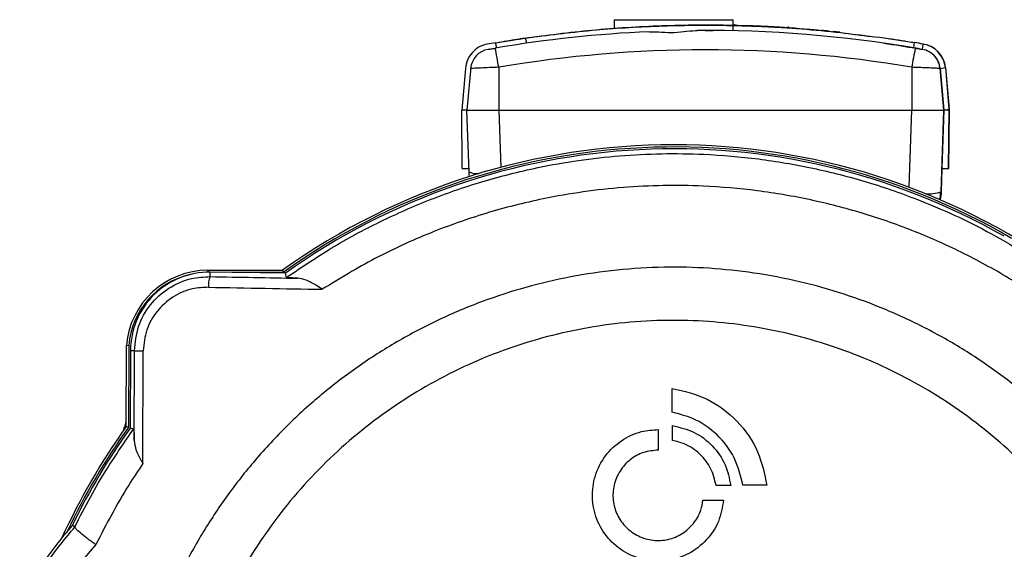
# Model space of a CAD drawing. Units: inches. Extents: x -0.9 to 9.06, y 0 to 7.13.
# Drawn here: x 2.87 to 3.26, y 2.5 to 2.7 of the extents above; entities that cross this region are included whole.
import ezdxf

# ---------------------------------------------------------------- set-up
doc = ezdxf.new("R2010")
doc.units = ezdxf.units.IN
doc.header["$MEASUREMENT"] = 0
doc.layers.add('Netafim', color=1, linetype='Continuous')

msp = doc.modelspace()

# ---------------------------------------------------------------- linework, layer by layer
at = {"layer": 'Netafim'}
for p, q in [((3.10484019983247, 2.703217400738438), (3.144941713076384, 2.703217400738438)), ((3.10484019983247, 2.703217400738438), (3.10484019983247, 2.701134150738438)), ((3.144941713076384, 2.703217400738438), (3.151504999832468, 2.703217400738438)), ((3.151504999832468, 2.701134150738438), (3.151504999832468, 2.703217400738438)), ((3.10484019983247, 2.701134150738438), (3.104852791894863, 2.699691243305992)), ((3.15148740452156, 2.699117927812928), (3.151504999832468, 2.701134150738438)), ((3.152156758966683, 2.700968367967127), (3.152156758966683, 2.701435763555489)), ((3.173098105455359, 2.700532247155128), (3.173098105455359, 2.699902799532388)), ((3.070103587931242, 2.696032084598738), (3.06786981261812, 2.695771218891761)), ((3.070565228266062, 2.694018815944621), (3.070103587931242, 2.696032084598738)), ((3.104867560177247, 2.697998965763365), (3.104869979021856, 2.697721793624637)), ((3.140552861599381, 2.699015626980606), (3.140548018471179, 2.699015626980606)), ((3.140611522166089, 2.699015626980606), (3.140577852806039, 2.699015626980606)), ((3.188532086921213, 2.698782918338383), (3.188532086921213, 2.698783140403059)), ((3.210772658645495, 2.696087098104978), (3.213023819205606, 2.695791438050802)), ((3.21079588502662, 2.696087098104978), (3.213047045586726, 2.695791438050802)), ((3.21081911140774, 2.696087098104978), (3.213070271967851, 2.695791438050802)), ((3.210842337788861, 2.696087098104978), (3.213093498348971, 2.695791438050802)), ((3.210865564169985, 2.696087098104978), (3.213116724730095, 2.695791438050802)), ((3.058813798449413, 2.692187062610671), (3.058292216194963, 2.694195621981587)), ((3.222375945510208, 2.692179169972725), (3.222541904316571, 2.69426124009365)), ((3.222564823758624, 2.694257389326794), (3.222565130697695, 2.69426124009365)), ((3.222588050139748, 2.694257389326794), (3.222588357078819, 2.69426124009365)), ((3.222611276520865, 2.694257389326794), (3.22261158345994, 2.69426124009365)), ((3.222634502901989, 2.694257389326794), (3.222634809841061, 2.69426124009365)), ((3.222657729283113, 2.694257389326794), (3.222658036222185, 2.69426124009365)), ((3.225730337968993, 2.691594637565629), (3.225774986371515, 2.691594637565629)), ((3.225775453465196, 2.691594555541227), (3.225774986371515, 2.691594637565629)), ((3.225775453465196, 2.691594555541227), (3.225955988824566, 2.693675412504182)), ((3.225978899552917, 2.693671774279146), (3.225979215205686, 2.693675412504182)), ((3.226002125934037, 2.693671774279146), (3.226002441586807, 2.693675412504182)), ((3.226025352315161, 2.693671774279146), (3.226025667967931, 2.693675412504182)), ((3.226048578696282, 2.693671774279146), (3.226048894349052, 2.693675412504182)), ((3.226071805077403, 2.693671774279146), (3.226072120730172, 2.693675412504182)), ((3.04647282249839, 2.684113452039851), (3.045045769932993, 2.667802150738438)), ((3.048561612751072, 2.684687256694773), (3.047084357414505, 2.667802150738438)), ((3.059538046925901, 2.684586550297274), (3.059536000444687, 2.667802150738438)), ((3.221533188352086, 2.684586550297276), (3.22153114187089, 2.667802150738438)), ((3.232635234938399, 2.684113452039853), (3.232590586535877, 2.684113452039853)), ((3.232590586535877, 2.684113452039853), (3.234017639101274, 2.667802150738438)), ((3.232635234938399, 2.684113452039853), (3.232635276271125, 2.684112979604232)), ((3.232635276271125, 2.684112979604232), (3.234692227448484, 2.684475675428408)), ((3.232635276271125, 2.684112979604232), (3.234062287503796, 2.667802150738438)), ((3.234692227448484, 2.684475675428408), (3.23611928001388, 2.668164374126424)), ((3.234692580308905, 2.684471642211415), (3.234715453829604, 2.684475675428408)), ((3.234715453829604, 2.684475675428408), (3.236142506395005, 2.668164374126187)), ((3.234715806690026, 2.684471642211416), (3.234738680210728, 2.684475675428409)), ((3.234738680210728, 2.684475675428409), (3.236165732776122, 2.668164374127135)), ((3.23473903307115, 2.684471642211415), (3.234761906591849, 2.684475675428408)), ((3.234761906591849, 2.684475675428408), (3.236188959157246, 2.668164374127135)), ((3.234762259452271, 2.684471642211416), (3.234785132972973, 2.684475675428409)), ((3.234785132972973, 2.684475675428409), (3.236212185538367, 2.668164374127135)), ((3.234785485833391, 2.684471642211416), (3.234808359354094, 2.684475675428409)), ((3.234808359354094, 2.684475675428409), (3.236235411919487, 2.668164374126898)), ((3.047084369491464, 2.667802150738438), (3.045045769932993, 2.667802150738438)), ((3.045248521957567, 2.644886400738438), (3.045048260727558, 2.667802150738438)), ((3.047084369491464, 2.667802150738438), (3.059536000444687, 2.667802150738438)), ((3.04793373516604, 2.643564104939431), (3.047084369491464, 2.667802150738438)), ((3.059536000444687, 2.667802150738438), (3.22153114187089, 2.667802150738438)), ((3.059536000444687, 2.667802150738438), (3.060322264458477, 2.645364814562948)), ((3.220478998202914, 2.637567101653475), (3.22153114187089, 2.667802150738438)), ((3.22153114187089, 2.667802150738438), (3.234017639101274, 2.667802150738438)), ((3.234017639101274, 2.667802150738438), (3.232902460189834, 2.635755682036276)), ((3.234062336532197, 2.667802150738438), (3.233262380389476, 2.644886400738438)), ((3.234065008153294, 2.667802150738438), (3.23611928001388, 2.668164374126424)), ((3.23611928001388, 2.667802150738438), (3.234065008153294, 2.667802150738438)), ((3.235945880686394, 2.644886400738438), (3.23614558450912, 2.667802150738438)), ((3.235956936469669, 2.644886400738438), (3.236157197699682, 2.667802150738438)), ((3.235969107067514, 2.644886400738438), (3.236168810890241, 2.667802150738438)), ((3.235980162850793, 2.644886400738438), (3.236180424080803, 2.667802150738438)), ((3.235992333448635, 2.644886400738438), (3.236192037271365, 2.667802150738438)), ((3.236003389231914, 2.644886400738438), (3.236203650461924, 2.667802150738438)), ((3.236015559829759, 2.644886400738438), (3.236215263652486, 2.667802150738438)), ((3.236026615613035, 2.644886400738438), (3.236226876843048, 2.667802150738438)), ((3.23603878621088, 2.644886400738438), (3.236238490033606, 2.667802150738438)), ((3.236049841994159, 2.644886400738438), (3.236250103224168, 2.667802150738438)), ((3.236062012592, 2.644886400738438), (3.23626171641473, 2.667802150738438)), ((3.236073068375279, 2.644886400738438), (3.236273329605289, 2.667802150738438)), ((3.23611928001388, 2.668160278690419), (3.236142506395005, 2.668164374126187)), ((3.23611928001388, 2.668164374126424), (3.23611928001388, 2.667802150738438)), ((3.23611928001388, 2.667802150738438), (3.23614558450912, 2.667802150738438)), ((3.236142506395005, 2.668160278691356), (3.236165732776122, 2.668164374127135)), ((3.236142506395005, 2.668164374126187), (3.236142506395005, 2.667802150738438)), ((3.23614558450912, 2.667802150738438), (3.236157197699682, 2.667802150738438)), ((3.236157197699682, 2.667802150738438), (3.236168810890241, 2.667802150738438)), ((3.236165732776122, 2.668160278691356), (3.236188959157246, 2.668164374127135)), ((3.236165732776122, 2.668164374127135), (3.236165732776122, 2.667802150738438)), ((3.236168810890241, 2.667802150738438), (3.236180424080803, 2.667802150738438)), ((3.236180424080803, 2.667802150738438), (3.236192037271365, 2.667802150738438)), ((3.236188959157246, 2.668160278691356), (3.236212185538367, 2.668164374127135)), ((3.236188959157246, 2.668164374127135), (3.236188959157246, 2.667802150738438)), ((3.236192037271365, 2.667802150738438), (3.236203650461924, 2.667802150738438)), ((3.236203650461924, 2.667802150738438), (3.236215263652486, 2.667802150738438)), ((3.236212185538367, 2.668160278691122), (3.236235411919487, 2.668164374126898)), ((3.236212185538367, 2.668164374127135), (3.236212185538367, 2.667802150738438)), ((3.236215263652486, 2.667802150738438), (3.236226876843048, 2.667802150738438)), ((3.236226876843048, 2.667802150738438), (3.236238490033606, 2.667802150738438)), ((3.236235411919487, 2.668164374126898), (3.236235411919487, 2.667802150738438)), ((3.236238490033606, 2.667802150738438), (3.236250103224168, 2.667802150738438)), ((3.236250103224168, 2.667802150738438), (3.23626171641473, 2.667802150738438)), ((3.23626171641473, 2.667802150738438), (3.236273329605289, 2.667802150738438)), ((3.045248521957567, 2.644886400738438), (3.047887398399758, 2.644886400738438)), ((3.233184948551642, 2.635755682036276), (3.233504913251525, 2.644886400738438)), ((3.233262380389476, 2.644886400738438), (3.235945880686394, 2.644886400738438)), ((3.235945880686394, 2.644886400738438), (3.235956936469669, 2.644886400738438)), ((3.235956936469669, 2.644886400738438), (3.235969107067514, 2.644886400738438)), ((3.235969107067514, 2.644886400738438), (3.235980162850793, 2.644886400738438)), ((3.235980162850793, 2.644886400738438), (3.235992333448635, 2.644886400738438)), ((3.235992333448635, 2.644886400738438), (3.236003389231914, 2.644886400738438)), ((3.236003389231914, 2.644886400738438), (3.236015559829759, 2.644886400738438)), ((3.236015559829759, 2.644886400738438), (3.236026615613035, 2.644886400738438)), ((3.236026615613035, 2.644886400738438), (3.23603878621088, 2.644886400738438)), ((3.23603878621088, 2.644886400738438), (3.236049841994159, 2.644886400738438)), ((3.236049841994159, 2.644886400738438), (3.236062012592, 2.644886400738438)), ((3.236062012592, 2.644886400738438), (3.236073068375279, 2.644886400738438)), ((3.232902460189834, 2.635755682036276), (3.233184948551642, 2.635755682036276)), ((2.945510654796017, 2.605050810330249), (2.945510654796017, 2.604296064919622)), ((2.945510654796017, 2.605050810330249), (2.974736644650462, 2.605050810330249)), ((2.946382320915624, 2.602577776185886), (2.946405927180897, 2.604296761254669)), ((2.975869090479044, 2.603892153174405), (2.946405927180897, 2.604296761254669)), ((2.975016740475958, 2.604177826013724), (2.955066674696286, 2.604177826013724)), ((2.974736644650462, 2.605050810330249), (2.975016740475958, 2.604177826013724)), ((2.976375532253193, 2.602274315885489), (2.975869090479044, 2.603892153174405)), ((2.913484053129884, 2.543817003889471), (2.913550695433428, 2.575675584715644)), ((2.913550695433428, 2.575675584715644), (2.914423602279974, 2.575637636867245)), ((2.914423602279974, 2.575637636867245), (2.914356451427487, 2.543535942481182)), ((2.915130284904435, 2.573533276448435), (2.915046135295469, 2.543248470373231)), ((2.916704981284009, 2.573528900984241), (2.915130284904435, 2.573533276448435)), ((2.91660651130611, 2.538305957276814), (2.916704981284013, 2.573528900985319)), ((2.920029926816951, 2.529357790728764), (2.920153834969841, 2.573517331011271)), ((3.127511925398046, 2.549420520329161), (3.127511925398046, 2.558803006116785)), ((2.914356451427487, 2.543535942481182), (2.913484053129884, 2.543817003889471)), ((2.916368437467035, 2.542820515471469), (2.915046135295469, 2.543248470373231)), ((3.122171638050183, 2.534597418049564), (3.122171638050183, 2.542658370916363)), ((3.12762962811886, 2.538399526543896), (3.12762962811886, 2.544181313854009)), ((3.150538596706098, 2.520762778609597), (3.14477618728295, 2.520762778609597)), ((3.164685889588042, 2.520802969782557), (3.155334982579173, 2.520802969782557)), ((3.139648238490671, 2.515051478703313), (3.14773925472739, 2.515051478703313)), ((2.893333810857644, 2.504543244082628), (2.892345663036383, 2.505193969569174)), ((2.893333810857644, 2.504543244082628), (2.893335913422927, 2.504520333076269))]:
    msp.add_line(p, q, dxfattribs=at)
at = {"layer": 'Netafim', "flags": 128}
msp.add_lwpolyline([(3.048120920522208, 2.641802182979771), (3.04800102972262, 2.642633935126336), (3.04793373516604, 2.643564104939431)], dxfattribs=at)
at = {"layer": 'Netafim'}
for centre, radius, start, end in [((3.140825445985477, 2.208537196303698), 0.4925616807012491, 84.57417213904071, 84.72451501448919), ((3.140823163883546, 2.208537194590533), 0.4925616824220767, 84.38855428086688, 84.5912556006997), ((3.140823212901679, 2.208537192685976), 0.4925616843363274, 83.87561788311066, 84.20481427934051), ((3.05685735972041, 2.683387187767666), 0.01040990264645173, 100.95770779751, 175.9994142079409), ((3.056812709642255, 2.683387187117399), 0.008332996838652478, 99.95831621242672, 175.0000248910511), ((3.140595657420149, 2.206453920873971), 0.4946370623364763, 99.57808359313027, 99.97932678029058), ((2.922126547905278, 2.663096828188457), 0.1390817321556253, 8.888463898991652, 12.0262526584853), ((3.335651500866191, 2.667047778439464), 0.1154582078907657, 167.4804965304138, 171.2626131480399), ((3.140595648046655, 2.206453917210129), 0.4925617100673935, 80.04170485180492, 80.4428928745366), ((3.140595660283214, 2.206453921224435), 0.4946424640622227, 80.06273625423529, 80.46397944158106), ((3.140618886657584, 2.206453921185082), 0.4946424641021506, 80.06273625425185, 80.4639794415646), ((3.140642113038705, 2.206453921185082), 0.4946424641021507, 80.06273625425185, 80.4639794415646), ((3.140665339428217, 2.206453921233902), 0.4946424640526157, 80.06273625423361, 80.46397944158603), ((3.140688565805859, 2.206453921213703), 0.4946424640731115, 80.06273625424026, 80.46397944157604), ((3.140711792186984, 2.206453921213703), 0.4946424640731115, 80.06273625424026, 80.46397944157604), ((3.224289298950488, 2.683387187117403), 0.008332996838650217, 4.999975108943966, 80.04168378758158), ((3.224333947352445, 2.683387187117078), 0.008332996839241933, 4.999975110827819, 80.0384230116588), ((3.224333958629369, 2.683387188412604), 0.01041530301588205, 5.998846131592437, 81.04055708415638), ((3.22435718501049, 2.683387188412604), 0.01041530301588272, 5.99884613159004, 81.04055708414319), ((3.224380411391614, 2.683387188412604), 0.01041530301588194, 5.998846131592437, 81.04055708414974), ((3.224403637772731, 2.683387188412604), 0.01041530301588275, 5.998846131591637, 81.04055708414974), ((3.224426864153855, 2.683387188412603), 0.01041530301588284, 5.998846131596674, 81.04055708414974), ((3.224450090534976, 2.683387188412603), 0.01041530301588411, 5.998846131600751, 81.04055708414487), ((3.128172599832467, 2.390315190233578), 0.2639204025476543, 54.45289410848729, 125.5471058915145), ((3.128172599832467, 2.390315190233578), 0.2630474182311296, 59.75449276375029, 125.6080140942707), ((3.128172599832467, 2.390315190234261), 0.2623194199065418, 60.38176425015258, 125.4929836570699), ((3.051232881180169, 2.651475029606332), 0.008571294739298987, 247.3620717722968, 273.203726376334), ((3.228029367852471, 2.651189391143134), 0.01618475843883878, 266.314292969336, 287.5231697486636), ((3.220410563452567, 2.636191908204079), 0.01249951108499702, 344.1073375257616, 358.0000021928265), ((3.220693051855413, 2.636191908199669), 0.0124995110438336, 343.591175447672, 358.0000022064612), ((2.945510654796017, 2.572977135270029), 0.0320736750602199, 90, 175.1738382261179), ((2.945510654796017, 2.572977135270029), 0.03120069074369524, 102.8508885774169, 175.1084144398332), ((2.945982284964294, 2.573447550829642), 0.03085211915858193, 89.21322507039251, 179.8407978898305), ((2.953771189086335, 2.59923662775011), 0.008109170470156074, 155.6681464614601, 185.8208666963708), ((2.924505089640376, 4.38460212367661), 1.811090019751555, 269.7532344249391, 269.8623432489076), ((2.881091470492307, 2.553740882948688), 0.03333200000000003, 339.8769906823421, 346.3966257165516), ((3.128172599832467, 2.390315190233578), 0.2639204025476537, 144.4353198177919, 155.3837874062985), ((3.128172599832467, 2.390315190233578), 0.2630474182311294, 144.3745986099893, 154.636640993802), ((3.128172599832467, 2.390315190234261), 0.2623194199065413, 144.3378909994298, 154.0278183549816), ((3.026531090107205, 2.389564135246916), 0.1771326831038584, 139.2479727072863, 145.9142912113893)]:
    msp.add_arc(centre, radius, start, end, dxfattribs=at)
for centre, major_axis, ratio, start_param, end_param in [((3.140488977523695, 2.206453001439209), (-0.3469117553278163, -0.3497127714748433), 0.9998801383399731, 3.754848890257784, 3.929391031735984), ((3.140488977523695, 2.206453001439209), (-0.3469117553278163, -0.3497127714748433), 0.9998801383399731, 3.967463804248013, 4.090971241038899), ((3.140477408524834, 2.207179270243525), (-0.3410669126591528, -0.3437732619722282), 0.9998780759272872, 3.754916901397057, 4.091039252181885), ((3.115037237252629, 2.639318916219695), (-1.130992664923956, 0.01555051924236754), 0.03491746912801736, 1.421597023784889, 1.452226728971797), ((3.114980060303715, 2.635155346916674), (-1.135159166355873, 0.01555038017604101), 0.03478935588222642, 1.421593502354266, 1.461228960776982)]:
    msp.add_ellipse(centre, major_axis=major_axis, ratio=ratio, start_param=start_param, end_param=end_param, dxfattribs=at)
for points, knots in [([(3.06786981261812, 2.695771218891761), (3.07670153770724, 2.696937309988229), (3.09437092815472, 2.699270276500763), (3.12175554765896, 2.70109715323653), (3.15094035019991, 2.701384193417783), (3.179284625955705, 2.700091471455123), (3.197756443656512, 2.69768563635978), (3.205795873965183, 2.696638552423785)], [0, 0, 0, 0, 0.1965453014757412, 0.3932228004549949, 0.5898996878089486, 0.8215133489933959, 1, 1, 1, 1]), ([(3.070103587931239, 2.696032084598739), (3.078666226964557, 2.697134583205539), (3.095795174904431, 2.699340052940532), (3.122330377346266, 2.700962818933052), (3.150603422391718, 2.701238622120871), (3.180428141706976, 2.699874709241066), (3.200641583871508, 2.697349729029683), (3.210749432264375, 2.696087098104978)], [0, 0, 0, 0, 0.1867027482102618, 0.3734855156081598, 0.5601598364054677, 0.7800553881659616, 1, 1, 1, 1]), ([(3.157430755532136, 2.700819178192352), (3.156956369051677, 2.70083471791572), (3.156250245985127, 2.70085784875433), (3.155646956773932, 2.700875996158996), (3.155581495982616, 2.70087793163778), (3.155548762694767, 2.700878899462686)], [0, 0, 0, 0, 0.5057961100509469, 0.7528762201098981, 1, 1, 1, 1]), ([(3.156309304642682, 2.700855345915443), (3.15619641085842, 2.700858866311178), (3.155971079099714, 2.700865892889015), (3.155776218988076, 2.700871793339462), (3.155733754384222, 2.700873062360482), (3.155840187916471, 2.700869808959221), (3.156182466408736, 2.700859301008146), (3.156953448426495, 2.700834771045373), (3.158201494975379, 2.700793189255549), (3.159367280674136, 2.700749097045717), (3.159951553293883, 2.700726998755287)], [0, 0, 0, 0, 0.0629122856597413, 0.1255705623194562, 0.1882590785167515, 0.2510119564646467, 0.3760456141222959, 0.5011316116629575, 0.749975368136248, 1, 1, 1, 1]), ([(3.156048855532692, 2.700863645450745), (3.156168676732551, 2.700859914960628), (3.156408147080227, 2.70085245933703), (3.156870445865131, 2.700837612586423), (3.157354866792264, 2.700821589680909), (3.157839628755482, 2.700805073905833), (3.158285743029068, 2.700789442447848), (3.158767639146621, 2.70077217740138), (3.159034843720846, 2.700762282806816), (3.15921292328305, 2.700755688514508)], [0, 0, 0, 0, 0.1251032708001286, 0.2500269050033077, 0.3750062137107061, 0.4999798432097871, 0.6249051051950789, 0.7500165001090231, 1, 1, 1, 1]), ([(3.159281091549804, 2.700752852034294), (3.159098212934644, 2.700759674037969), (3.158824079682588, 2.700769900154627), (3.158356956695012, 2.700786737154004), (3.157931954491669, 2.700801713142119), (3.157496230869039, 2.700816663139463), (3.15706618381483, 2.700831032244882), (3.156656351485459, 2.70084437619316), (3.156425045385184, 2.70085168749345), (3.156309304642682, 2.700855345915443)], [0, 0, 0, 0, 0.2503692023803585, 0.3753009809451506, 0.5001151363622839, 0.6252786320564399, 0.7505246737921002, 0.8751677562484179, 1, 1, 1, 1]), ([(3.15921292328305, 2.700755688514508), (3.159428188860161, 2.70074763206457), (3.159857795581864, 2.700731553762163), (3.16047896572039, 2.700706762197973), (3.160788882469251, 2.700694393089259)], [0, 0, 0, 0, 0.5010759055578959, 1, 1, 1, 1]), ([(3.165950299925707, 2.700457916032139), (3.166141305228848, 2.700448067962832), (3.16652303094682, 2.700428386512817), (3.166970029459534, 2.700404662599234), (3.167145098245683, 2.700395164107638), (3.166949171564606, 2.700405565853532), (3.166465066218656, 2.700430963356009), (3.165908267830062, 2.700459685881907), (3.165179123166751, 2.700496369504369), (3.164299313090147, 2.700539190000785), (3.163340785679043, 2.700584011593461), (3.16237223349448, 2.700627394359454), (3.161417694556316, 2.700668246470251), (3.160286497225168, 2.700714567413946), (3.159683351661094, 2.700737534460484), (3.159281091549804, 2.700752852034294)], [0, 0, 0, 0, 0.06252909733333918, 0.1249649312416454, 0.2497612370693728, 0.3747266942586531, 0.4374385982028005, 0.4999136376202801, 0.5623348990623137, 0.6249281889201136, 0.687425591841239, 0.7501020134302333, 0.812761463630969, 0.875123686614015, 1, 1, 1, 1]), ([(3.169088734616732, 2.700287775862849), (3.168436687238639, 2.700324640600093), (3.16712893964226, 2.700398576594839), (3.164695817644656, 2.700522573746503), (3.162232777985, 2.700636468035804), (3.160628825818449, 2.700700569965846), (3.159827506486692, 2.700732594683799)], [0, 0, 0, 0, 0.2484943314888425, 0.4983807551937481, 0.7493957697577166, 1, 1, 1, 1]), ([(3.159951553293883, 2.700726998755287), (3.161204345003142, 2.700675618074488), (3.16308428515353, 2.700598516187497), (3.165625854572731, 2.70047489900262), (3.166795514636092, 2.700412979870731), (3.167382012614645, 2.700381932007489)], [0, 0, 0, 0, 0.4989857942508187, 0.7487784458900838, 1, 1, 1, 1]), ([(3.160788882469251, 2.700694393089259), (3.161088170310868, 2.700682117828132), (3.161686777159424, 2.700657566027635), (3.162681585403859, 2.700614340457879), (3.16368200654098, 2.700568993183443), (3.164312629232316, 2.700538814717716), (3.16462856673807, 2.700523695519945)], [0, 0, 0, 0, 0.2494841969863921, 0.4989943731582756, 0.7489997263215662, 1, 1, 1, 1]), ([(3.16462856673807, 2.700523695519945), (3.164877483095178, 2.700511533167885), (3.165374524719567, 2.700487247117363), (3.165758578609967, 2.700467682680982), (3.165950299925707, 2.700457916032139)], [0, 0, 0, 0, 0.5007957983655125, 1, 1, 1, 1]), ([(3.167382012614645, 2.700381932007489), (3.167892042320453, 2.700353900288518), (3.168909626024834, 2.700297972917804), (3.170047236032061, 2.700231165405915), (3.170845707106245, 2.700183090293357), (3.171372867671159, 2.700150694234005), (3.171183845055125, 2.70016267415747), (3.170282181804104, 2.700218100458099), (3.169487093671925, 2.700264519007665), (3.169088734616732, 2.700287775862849)], [0, 0, 0, 0, 0.1250348439441194, 0.2494627631088172, 0.3745625865905338, 0.5002492598698918, 0.7510361563938288, 0.8752628828138991, 1, 1, 1, 1]), ([(3.05829221619496, 2.694195621981587), (3.060523443001358, 2.694561616838983), (3.064509729163631, 2.69521549937182), (3.068393613477603, 2.695782464446486), (3.070103587931239, 2.696032084598738)], [0, 0, 0, 0, 0.5597256984492024, 0.9999999999999999, 0.9999999999999999, 0.9999999999999999, 0.9999999999999999]), ([(3.059568616853624, 2.694410578093336), (3.06095162755059, 2.694649647593954), (3.063754269659941, 2.695134116912206), (3.066486066626211, 2.695557009656284), (3.06786981261812, 2.695771218891761)], [0, 0, 0, 0, 0.4934667513742232, 1, 1, 1, 1]), ([(3.118609734437416, 2.698526830665959), (3.119803187558687, 2.698503038528225), (3.122381219858649, 2.698451644050747), (3.127146486942923, 2.698105499919727), (3.132211599144604, 2.698491941379962), (3.135585228146222, 2.698969386440352), (3.137149550104577, 2.699001101732259), (3.137355761005338, 2.699005282482184)], [0, 0, 0, 0, 0.2100194866683838, 0.4536726333033304, 0.7103970987878776, 0.9618241789659143, 1, 1, 1, 1]), ([(3.140552859975326, 2.699014641568314), (3.141306713540704, 2.69901384138243), (3.14298262377402, 2.69901206246969), (3.143835887453335, 2.699005076203898), (3.143543855986539, 2.699006613367362), (3.143539272147784, 2.699006637495273)], [0, 0, 0, 0, 0.4459051984815099, 0.991302713874852, 1, 1, 1, 1]), ([(3.210749432264375, 2.696087098104978), (3.212924455742101, 2.695769357006742), (3.216808318532002, 2.695201977922839), (3.220790018267653, 2.694548680718169), (3.222541904316571, 2.69426124009365)], [0, 0, 0, 0, 0.5600155297407242, 1, 1, 1, 1]), ([(3.213000592824485, 2.695791438050802), (3.214755009939757, 2.695522835178072), (3.216709931320686, 2.695223534917998), (3.218714217450116, 2.694880498064177), (3.218919784754486, 2.69484531488334)], [0, 0, 0, 0, 0.8974361487849372, 1, 1, 1, 1]), ([(3.055371670623745, 2.691594637565627), (3.055386952774835, 2.691597374930478), (3.055423581641157, 2.691603935955207), (3.055769013833909, 2.691664699977746), (3.056397613420834, 2.691774355075172), (3.057227713673285, 2.691917863456762), (3.057846123735871, 2.692023158552136), (3.058155746733959, 2.692075877265958)], [0, 0, 0, 0, 0.1498956994436405, 0.3592759622774284, 0.5712595604095185, 0.7853400060251171, 1, 1, 1, 1]), ([(3.210627907689087, 2.694011955655073), (3.211643171165654, 2.693864118939657), (3.213673712250489, 2.693568443451053), (3.217592053421412, 2.692968433100357), (3.22050714616282, 2.692487490977977), (3.222375945510208, 2.692179169972725)], [0, 0, 0, 0, 0.2641203460953813, 0.5282443685454556, 1, 1, 1, 1]), ([(3.222938626541747, 2.692075877265966), (3.223159770683459, 2.692038268097247), (3.223685480077357, 2.691948862639166), (3.22446971549348, 2.69181391829538), (3.225164674343695, 2.691693319326581), (3.225638545490706, 2.691610541699065), (3.225699783408035, 2.691599931504998), (3.225730337968993, 2.691594637565629)], [0, 0, 0, 0, 0.1537747029944435, 0.3655570763990724, 0.5774701321703996, 0.789179397883812, 1, 1, 1, 1]), ([(3.059538046925901, 2.684586550297274), (3.059537963662876, 2.684586546961989), (3.058304938830644, 2.684537155420044), (3.055812622950234, 2.684429355675484), (3.052517224517775, 2.684290525764248), (3.050029735134554, 2.684181897266099), (3.048746456291564, 2.68412458293112), (3.048510240546889, 2.684113452307321), (3.048511421941363, 2.684113452039877), (3.048511422056861, 2.684113452039851)], [0, 0, 0, 0, 1.446114352177357e-05, 0.2141520705769284, 0.4292537564252563, 0.6425091764611977, 0.8520822816032582, 0.9999855388561133, 1, 1, 1, 1]), ([(3.232590586535881, 2.684113452039854), (3.232590586419117, 2.684113452039879), (3.232588906532452, 2.684113452416564), (3.232187094070099, 2.684131923518962), (3.23042768131155, 2.68421006269264), (3.22766698545503, 2.684329601048619), (3.224536209997424, 2.684459708096782), (3.222416462267588, 2.684551167973924), (3.221533271614326, 2.684586546962091), (3.221533188352108, 2.684586550297421)], [0, 0, 0, 0, 1.446060467936174e-05, 0.2080482510150895, 0.4197715196159723, 0.6332373768989475, 0.8466114528219448, 0.9999855393952903, 1, 1, 1, 1]), ([(3.047084369491464, 2.667802150738438), (3.047272691536619, 2.667802150738438), (3.047621450264653, 2.667802150738438), (3.050146057833519, 2.667802150738438), (3.05348535741442, 2.667802150738438), (3.056827837309313, 2.667802150738438), (3.058879383482949, 2.667802150738438), (3.059536000444687, 2.667802150738438)], [0, 0, 0, 0, 0.253523398161336, 0.4695068906948613, 0.6848304093887102, 0.8991269601057198, 1, 1, 1, 1]), ([(3.221531141870894, 2.667802150738438), (3.223177448528556, 2.667802150738438), (3.226226820001404, 2.667802150738438), (3.230038737923902, 2.667802150738438), (3.232672814021597, 2.667802150738438), (3.233875405857855, 2.667802150738438), (3.233982379488846, 2.667802150738438), (3.234017639101278, 2.667802150738438)], [0, 0, 0, 0, 0.2512257652617531, 0.4653329185462937, 0.6797437534435503, 0.8944402370268327, 0.9999999999999999, 0.9999999999999999, 0.9999999999999999, 0.9999999999999999]), ([(2.976375532253193, 2.602274315885489), (2.981750014159203, 2.605924550159429), (2.993118515840016, 2.613645795705386), (3.011643321245784, 2.623713601946932), (3.031776357300266, 2.632704535941092), (3.052891939679216, 2.640028449194744), (3.077956993233321, 2.646384100948849), (3.107089997456611, 2.650585495957061), (3.136146604360224, 2.651118326619023), (3.161444310040643, 2.64895041394996), (3.182891457637619, 2.645318320158944), (3.204206465793589, 2.639861102231012), (3.22843520036012, 2.631372835938781), (3.255179282822204, 2.619009555682924), (3.27337214845129, 2.606750801537933), (3.28254102610543, 2.600572609534585)], [0, 0, 0, 0, 0.05972050517411581, 0.1263252301010074, 0.1934005969899191, 0.2619734879561181, 0.3310699044740986, 0.4301637301665271, 0.530884497167294, 0.5965005253252341, 0.6625799091304092, 0.730112314960051, 0.7981424163475435, 0.8982674018593862, 1, 1, 1, 1]), ([(3.347831754984216, 2.511813406366355), (3.347488941062977, 2.512410364881244), (3.343690767687213, 2.519024308473439), (3.335821929490748, 2.531295350440288), (3.323063568622558, 2.547989231384329), (3.308795044127823, 2.563677513076759), (3.293301432968107, 2.578042980916544), (3.276870855895271, 2.590888856021155), (3.25951175522017, 2.602317022402775), (3.241078257906611, 2.612366965031807), (3.221834918036943, 2.620866996268295), (3.202095097838487, 2.62769583219689), (3.181820836634852, 2.632918192977315), (3.160965099105119, 2.636481218729593), (3.136388659710483, 2.6385998430804), (3.108200068424412, 2.638115267249482), (3.07968928349096, 2.634078592182344), (3.05444206088088, 2.627681089592113), (3.032351016857482, 2.61985848763398), (3.010760907143776, 2.610036740747913), (2.997130072168083, 2.601746331645609), (2.990314624031125, 2.597601108453361)], [0, 0, 0, 0, 0.005032878733904376, 0.05576128863591143, 0.1064906716296266, 0.1586973981881108, 0.2109046758922707, 0.2610861695561541, 0.3112676529343605, 0.3628462507355014, 0.4144244649551522, 0.4647423806143636, 0.5150598527566457, 0.5668244127135996, 0.6185886428723889, 0.6943204948969343, 0.7712754207355423, 0.8274403792639233, 0.8836058837279627, 0.9418026801502565, 1, 1, 1, 1]), ([(3.344126268620453, 2.390315190234261), (3.343985124920401, 2.384401112058909), (3.343702836984832, 2.372572933271723), (3.341419683932667, 2.354782103778243), (3.337727971074119, 2.337075808488215), (3.332538420257147, 2.319757620888245), (3.325998165440946, 2.303111319967564), (3.318132622056687, 2.287073217381847), (3.30887978942178, 2.271614479529626), (3.298330594436848, 2.256932077174036), (3.286654613383017, 2.243260920940569), (3.273840863539614, 2.230543779653979), (3.259868868544352, 2.218840128336538), (3.244905875801904, 2.208324291130286), (3.229195669532522, 2.199165857677871), (3.212707602232487, 2.191310800567023), (3.19542529307375, 2.184821616343062), (3.177703088616603, 2.179851991594354), (3.159856827722872, 2.176450892875687), (3.141851923137675, 2.174537889260306), (3.123562595411563, 2.174150621201647), (3.105387573039514, 2.17531207630075), (3.087638550234647, 2.177956999630818), (3.070259199667553, 2.18201329463601), (3.053124215497181, 2.187552867676114), (3.036499914705153, 2.194509401710281), (3.020653743416613, 2.202754136971082), (3.005522883063104, 2.212267600594745), (2.991111186418344, 2.223104782909439), (2.977595699162336, 2.235163873150126), (2.965195880729009, 2.248255718735219), (2.953859097748967, 2.262401462998322), (2.943659407057523, 2.277605377703041), (2.934776439321311, 2.293642686428545), (2.927345899269362, 2.310241313817207), (2.921305739722683, 2.327430620502518), (2.916702134213441, 2.34525820560961), (2.913650555655742, 2.36334423027841), (2.912161815105623, 2.381368338218707), (2.912154969575205, 2.399371136663905), (2.913676183977624, 2.417484884669556), (2.916711285232118, 2.435357383691154), (2.921174424395886, 2.452691044160525), (2.927011326756137, 2.469546661311638), (2.934294296162558, 2.486001485913115), (2.942950185932886, 2.501836460399835), (2.952835776808935, 2.516797537915908), (2.96395036845266, 2.530943834809058), (2.976327133842581, 2.544229728688912), (2.989830095634925, 2.556471666232151), (3.004241546180445, 2.567471333397388), (3.019586055802268, 2.577283661030892), (3.035877533312717, 2.585843774853017), (3.052815521615087, 2.592970445759194), (3.070100569392554, 2.598569567180812), (3.087761069050742, 2.602716449349864), (3.105894748233179, 2.605379126740851), (3.124105471559183, 2.606484869979406), (3.142074590381206, 2.606060493680767), (3.159849637560903, 2.604185585039846), (3.177565528456273, 2.600803851392356), (3.194926451393264, 2.595954720384425), (3.211650187012391, 2.589740363829881), (3.227798604665487, 2.582195198702769), (3.243396455221976, 2.573257595498338), (3.258262325893976, 2.56300377233111), (3.272156426810756, 2.551592629118371), (3.285132627495563, 2.539009417448939), (3.297115871550282, 2.525245105255782), (3.30792286131852, 2.510470527014471), (3.317381411959779, 2.494928386167353), (3.325544940937831, 2.478590124749551), (3.33236811065338, 2.461430119304252), (3.338475107374375, 2.441018344283264), (3.343151582723614, 2.417263318033481), (3.343799634891933, 2.399345963623176), (3.344126268620453, 2.390315190234261)], [0, 0, 0, 0, 0.01304572206839773, 0.02609149362888526, 0.03952087456710631, 0.05295039818954529, 0.06599437052525185, 0.07903849150490218, 0.09245223866172128, 0.1058661079607248, 0.1190764823028093, 0.1322868870877868, 0.1458733859870009, 0.1594598152030126, 0.1727932796336374, 0.1861266121779958, 0.1998562682748835, 0.2135857635675143, 0.2267624981727882, 0.2399391436055826, 0.2535100203890995, 0.2670808915257615, 0.2800732252560519, 0.2930656326745815, 0.3064328148686053, 0.3198001283543048, 0.3328467355042973, 0.3458934543296984, 0.3593079890664481, 0.3727225881275715, 0.3859631073140127, 0.399203605055651, 0.4128262290176171, 0.4264487468902191, 0.4397230556579816, 0.4529972375692831, 0.4666675616145206, 0.4803377750956838, 0.4934345265579546, 0.5065312570296422, 0.5200146063859833, 0.5334980243987386, 0.5464999239075863, 0.5595019336928139, 0.5728738797036599, 0.5862459484885352, 0.5993878047426254, 0.6125297240690216, 0.6260445087051277, 0.639559275298149, 0.6528493938979801, 0.6661394188495018, 0.6798202956993595, 0.6935010252923949, 0.7067026994984466, 0.7199042656514446, 0.7335009835728411, 0.7470976582559812, 0.7601090214161808, 0.7731204324339601, 0.7865099590068529, 0.7998996124485644, 0.8129185586248422, 0.8259376373861982, 0.8393231593569898, 0.8527087904052377, 0.8659350713081964, 0.8791613752969122, 0.8927652251131903, 0.9063689949509263, 0.9197009927170697, 0.933032844273139, 0.94676213945968, 0.9604912553318075, 0.9800866516446364, 1, 1, 1, 1]), ([(2.916704981284009, 2.573528900984241), (2.917028744651542, 2.576764043791913), (2.917675964681382, 2.58323126471465), (2.922601555817202, 2.591861964390019), (2.929866103368375, 2.598439950412909), (2.938241265645807, 2.602124287619578), (2.943944803721283, 2.602441996960567), (2.946382320915624, 2.602577776185886)], [0, 0, 0, 0, 0.2090015721713917, 0.4178051544514196, 0.627994842415441, 0.8410164084125085, 0.9999999999999999, 0.9999999999999999, 0.9999999999999999, 0.9999999999999999]), ([(2.980710714834064, 2.601944291096402), (2.979716503481451, 2.60199081381948), (2.977977877786674, 2.602072170365574), (2.976593092794793, 2.602189543798117), (2.976436940832485, 2.602250388139161), (2.976375532253172, 2.602274315885489)], [0, 0, 0, 0, 0.4476165217818999, 0.7827687585064662, 1, 1, 1, 1]), ([(2.990314624031125, 2.597601108453361), (2.990294115659185, 2.597614297773007), (2.98947074745995, 2.598143821345065), (2.987319933563242, 2.599535099760229), (2.984133870556799, 2.601407389118398), (2.981796793772442, 2.601773945959483), (2.980710714834064, 2.601944291096402)], [0, 0, 0, 0, 0.006116469552141117, 0.2455634477591921, 0.6494006293606281, 1, 1, 1, 1]), ([(2.945703830805513, 2.598414206882865), (2.943606894217961, 2.598299435419344), (2.938701672560309, 2.598030958312366), (2.931496940609616, 2.59488145844179), (2.925240084538767, 2.589247856827525), (2.920991988706116, 2.581845941598142), (2.920433172289016, 2.576293064928173), (2.920153834969841, 2.57351733101049)], [0, 0, 0, 0, 0.1594074506144432, 0.3728910467711098, 0.5831799657759786, 0.7916428591286799, 1, 1, 1, 1]), ([(3.323293768620452, 2.390315190234261), (3.322782538676303, 2.379606276448013), (3.321745098268792, 2.357874646660592), (3.31340678976775, 2.326350607896436), (3.300238997143431, 2.29637522504529), (3.282314720614643, 2.269206989528001), (3.2598846237887, 2.245111355352825), (3.233811744442817, 2.225161168040848), (3.209347180914583, 2.21228871374218), (3.188657502068466, 2.204551931704275), (3.167464635195088, 2.198644934965401), (3.140109581847749, 2.194631425253125), (3.107399857496108, 2.195382558094285), (3.075112770313939, 2.201608905191345), (3.044704239264397, 2.212948904675363), (3.016343129039594, 2.229317679184878), (2.991210645026587, 2.250060576273605), (2.969606571269054, 2.275027149730204), (2.952560532546805, 2.303155930262789), (2.942410434603935, 2.328880643013248), (2.936967130726483, 2.350234993147024), (2.933391532190714, 2.371871315969094), (2.932344097926161, 2.399379154136709), (2.936561696146817, 2.431708018272042), (2.946155839166085, 2.463082118840997), (2.960675096254814, 2.492158358236247), (2.980037622216389, 2.518713274281041), (3.00347334780795, 2.541589254836582), (3.026152511525861, 2.55726923845164), (3.04570929593882, 2.567418734325069), (3.066015690803901, 2.575836144095565), (3.087303017202298, 2.581652527222439), (3.109033760106097, 2.584734479421588), (3.130827023669887, 2.585944249199216), (3.158128924996372, 2.584039102824913), (3.189677999119531, 2.576439829261339), (3.219769126812636, 2.563619977231766), (3.247164121179714, 2.546101547371177), (3.271577237353529, 2.523986483853565), (3.291898931773555, 2.498158715603209), (3.305101604136893, 2.473848497355061), (3.313121945147816, 2.453261270127837), (3.318442033158636, 2.435007232394137), (3.322463217551288, 2.413966371521326), (3.323015528500764, 2.398238492914093), (3.323293768620452, 2.390315190234261)], [0, 0, 0, 0, 0.02615234311262307, 0.053071025683947, 0.07922115638042856, 0.1061147985700382, 0.1325400220490801, 0.1597187549638927, 0.1863474819706376, 0.200016181858867, 0.2137881747026107, 0.2401607723177266, 0.2673167085567918, 0.2933849207486197, 0.3202052524570159, 0.3463613257361623, 0.3732579660712166, 0.399730212095446, 0.4269658909774599, 0.4534905323593182, 0.4671069719645951, 0.480826454536411, 0.5070650499336697, 0.5340742559112294, 0.5601645976842122, 0.5869992858434395, 0.6133185542072316, 0.6403870283252068, 0.6669397169647894, 0.6805666476799582, 0.694295580215277, 0.7206962902375297, 0.7342501523220069, 0.7479065995297483, 0.774000069978833, 0.8008501234573991, 0.8269684136318105, 0.8538249581279067, 0.8802884789806056, 0.9075090075111361, 0.9341327248262615, 0.9477999736154031, 0.9615709540149436, 0.9806404302423375, 1, 1, 1, 1]), ([(3.127511925398046, 2.558803006116785), (3.132251522664123, 2.557690246744207), (3.141729446084873, 2.555465026429705), (3.153466748143845, 2.546389134218493), (3.161861533049901, 2.534531466663279), (3.163766450215053, 2.525272136615293), (3.164685889588042, 2.520802969782557)], [0, 0, 0, 0, 0.253566392583036, 0.5070647812588752, 0.7620767680957363, 1, 1, 1, 1]), ([(3.155334982579173, 2.520802969782557), (3.154427511525657, 2.524516771201382), (3.152612855664735, 2.531943202584356), (3.145409424492619, 2.541102141025407), (3.13668038244004, 2.547140698738701), (3.130243011895061, 2.548741410427376), (3.127511925398046, 2.549420520329161)], [0, 0, 0, 0, 0.2671673478614711, 0.5342504223858793, 0.8024034233351335, 1, 1, 1, 1]), ([(2.893335913422927, 2.504520333076269), (2.893338570711037, 2.504525758283809), (2.897191595884844, 2.512392222271512), (2.904363069394868, 2.525518820696891), (2.912858599145479, 2.537762265613352), (2.916368437467035, 2.542820515471469)], [0, 0, 0, 0, 0.0004048512537125105, 0.5870278296819386, 1, 1, 1, 1]), ([(2.916368437467035, 2.542820515471469), (2.916400604683296, 2.542701571630283), (2.916464804625093, 2.542464181250632), (2.916548494806239, 2.540784817078274), (2.91658618596314, 2.53917439428691), (2.916606511306113, 2.538305957277931)], [0, 0, 0, 0, 0.3163207395604655, 0.6313189460424642, 1, 1, 1, 1]), ([(3.14773925472739, 2.515051478703313), (3.147245989232786, 2.512179969248226), (3.146259463691848, 2.506436982054801), (3.141284788426205, 2.499080176731046), (3.134327731096227, 2.493688405766091), (3.125950672887288, 2.490939819915546), (3.117109010851418, 2.491104747747861), (3.108867904197723, 2.494187059934941), (3.102089122085537, 2.499828120441006), (3.097571365858812, 2.507394421278796), (3.095808386607576, 2.516011232115463), (3.096996003759503, 2.524771120198159), (3.101012358777318, 2.532619384824876), (3.107415335279426, 2.538669587032887), (3.114826605497174, 2.542134246250391), (3.119948497275949, 2.542499732692871), (3.122171638050183, 2.542658370916363)], [0, 0, 0, 0, 0.07268315021356987, 0.1453654976182444, 0.2174159875666845, 0.2911039123373548, 0.3628446138454692, 0.4361254465475853, 0.5083950513800559, 0.5808218420305797, 0.653894367768017, 0.7256775669099836, 0.7994306702602253, 0.8713601326857408, 0.9441642762928091, 1, 1, 1, 1]), ([(3.12762962811886, 2.544181313854009), (3.13055078234279, 2.543495433595837), (3.136392337821888, 2.542123849874818), (3.143626312304849, 2.536529363939865), (3.148798754501068, 2.529221251385189), (3.149972235460577, 2.523516218641416), (3.150538596706098, 2.520762778609597)], [0, 0, 0, 0, 0.2536049889819615, 0.5071446076960393, 0.7621314674225169, 1, 1, 1, 1]), ([(2.91660651130611, 2.5383059572779), (2.916755994779382, 2.53712286911067), (2.917075304445049, 2.534595690159894), (2.918678242447551, 2.531612664171376), (2.919749061111954, 2.529817911713607), (2.920017475559884, 2.529378188644367), (2.92002992681683, 2.529357790692758)], [0, 0, 0, 0, 0.3992852003734591, 0.8529078235164604, 0.9931766620680327, 1, 1, 1, 1]), ([(3.14477618728295, 2.520762778609597), (3.144216920586579, 2.523051634899166), (3.143098560902796, 2.527628636556601), (3.138658704862997, 2.533273420153434), (3.133279073882665, 2.536994614856483), (3.129312388653364, 2.537981055415774), (3.12762962811886, 2.538399526543896)], [0, 0, 0, 0, 0.2671879279704605, 0.5342928670274332, 0.80243615545409, 0.9999999999999999, 0.9999999999999999, 0.9999999999999999, 0.9999999999999999]), ([(3.122171638050183, 2.534597418049564), (3.120177771334226, 2.534415172535476), (3.116190025634146, 2.534050680385951), (3.110881094705209, 2.531040913319849), (3.106810300291794, 2.526567701088643), (3.104473400059102, 2.520977147141411), (3.104108427681652, 2.514913748352535), (3.105773477729119, 2.50910147509739), (3.109268115459674, 2.504155380354431), (3.114209292596221, 2.500647062643119), (3.120018182136657, 2.498973577618904), (3.12608354262187, 2.499312458251671), (3.131675912090056, 2.501638536528462), (3.136165424455185, 2.505696466109371), (3.138843859916566, 2.510426673426025), (3.139416596120064, 2.513719642062545), (3.139648238490671, 2.515051478703313)], [0, 0, 0, 0, 0.07316776413816362, 0.1463359784742439, 0.2188396076099994, 0.2930092544889698, 0.3652743263121827, 0.4389049342417943, 0.511759186045247, 0.5845383568926642, 0.6582877852322488, 0.7305101253288807, 0.8046180588782573, 0.877177618389209, 0.9503246565055516, 1, 1, 1, 1]), ([(2.920029926816869, 2.529357790692669), (2.918152697818666, 2.52656712647417), (2.911309678802041, 2.516394383386099), (2.905631008328796, 2.505502029996824), (2.9015101539098, 2.497597749794449)], [0, 0, 0, 0, 0.2743276021362619, 1, 1, 1, 1]), ([(2.871681676354473, 2.473429145075858), (2.875108096781019, 2.479292592966868), (2.881510894949894, 2.490249355052739), (2.88958193925502, 2.500007236488502), (2.893333810857644, 2.504543244082628)], [0, 0, 0, 0, 0.5351442191640408, 1, 1, 1, 1]), ([(2.9015101539098, 2.497597749794449), (2.901486508199195, 2.497614076083794), (2.900264025692457, 2.498458144737957), (2.897979310561773, 2.500103280059083), (2.895343935172846, 2.502200767286429), (2.893609916116695, 2.503810330631917), (2.893427253882791, 2.504283649455096), (2.893335913422927, 2.504520333076269)], [0, 0, 0, 0, 0.005110007800565657, 0.2641872452386385, 0.5103237738566401, 0.7551368406863462, 1, 1, 1, 1]), ([(2.9015101539098, 2.497597749794449), (2.897601550486857, 2.4929980172934), (2.889849744641797, 2.483875517661424), (2.88368944039351, 2.47358166831079), (2.880635275121417, 2.468478167584894)], [0, 0, 0, 0, 0.504218436460716, 1, 1, 1, 1])]:
    msp.add_open_spline(points, degree=3, knots=knots, dxfattribs=at)

doc.saveas('drawing.dxf')
